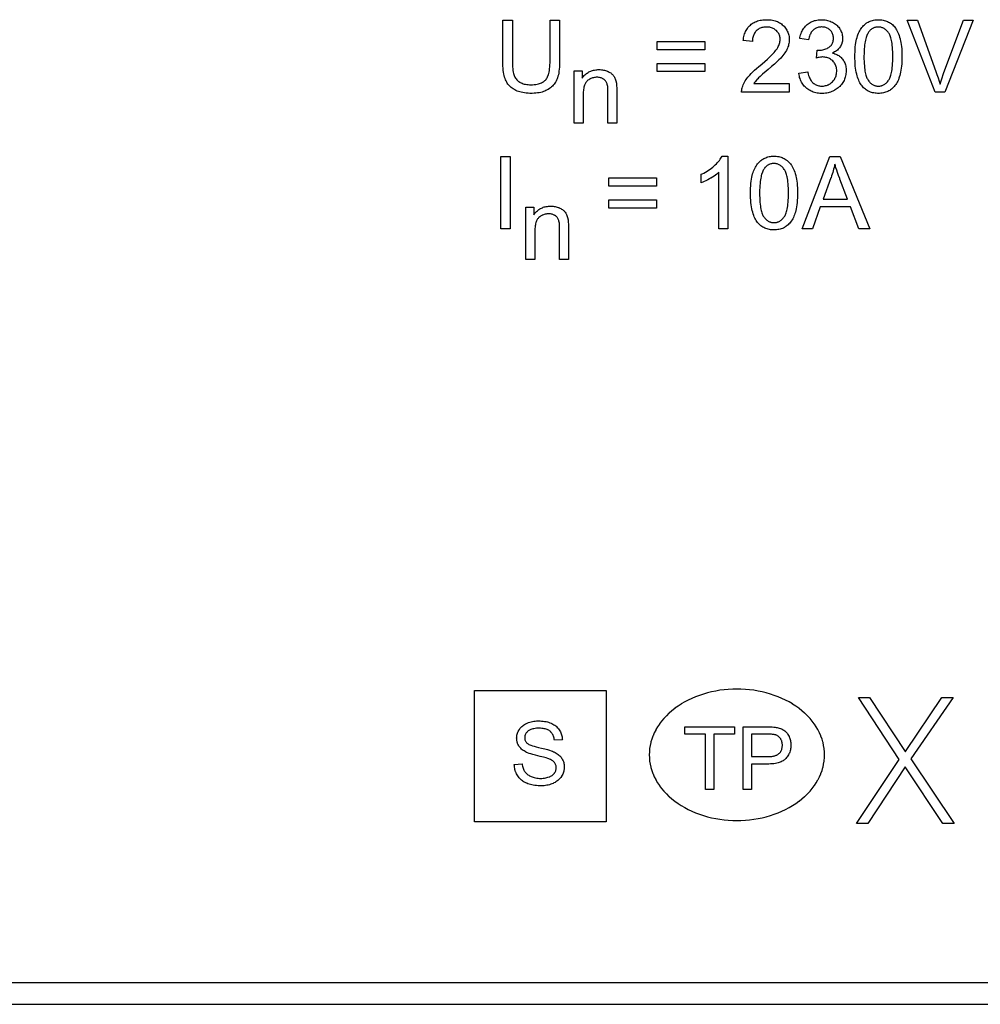
# Model space of a CAD drawing. Units: millimetres. Extents: x -14 to 343, y -1 to 111.
# Drawn here: x 115 to 137, y 23 to 45 of the extents above; entities that cross this region are included whole.
import ezdxf

# ---------------------------------------------------------------- set-up
doc = ezdxf.new("R2010")
doc.units = ezdxf.units.MM
doc.header["$LTSCALE"] = 23.1
doc.layers.get('0').update_dxf_attribs({"linetype": 'CONTINUOUS'})
doc.layers.add('INTF_1', color=7, linetype='CONTINUOUS')

msp = doc.modelspace()

# ---------------------------------------------------------------- linework, layer by layer
at = {"color": 7, "linetype": 'CONTINUOUS'}
for p, q in [((135.677, 45.312), (135.913, 45.312)), ((136.315, 43.666), (135.677, 45.312)), ((136.516, 44.116), (136.961, 45.312)), ((137.183, 45.312), (136.539, 43.666)), ((136.961, 45.312), (137.183, 45.312)), ((129.975, 44.823), (131.062, 44.823)), ((129.975, 44.634), (129.975, 44.823)), ((131.062, 44.823), (131.062, 44.634)), ((131.062, 44.634), (129.975, 44.634)), ((129.975, 44.323), (131.062, 44.323)), ((129.975, 44.134), (129.975, 44.323)), ((131.062, 44.323), (131.062, 44.134)), ((131.062, 44.134), (129.975, 44.134)), ((136.539, 43.666), (136.315, 43.666)), ((126.402, 42.197), (126.619, 42.197)), ((126.402, 40.551), (126.402, 42.197)), ((126.619, 42.197), (126.619, 40.551)), ((131.453, 42.204), (131.583, 42.204)), ((131.583, 42.204), (131.583, 40.551)), ((133.281, 40.551), (133.914, 42.197)), ((133.914, 42.197), (134.148, 42.197)), ((134.148, 42.197), (134.822, 40.551)), ((128.872, 41.708), (129.959, 41.708)), ((128.872, 41.519), (128.872, 41.708)), ((129.959, 41.708), (129.959, 41.519)), ((133.937, 41.71), (133.756, 41.227)), ((129.959, 41.519), (128.872, 41.519)), ((128.872, 41.208), (129.959, 41.208)), ((128.872, 41.019), (128.872, 41.208)), ((129.959, 41.208), (129.959, 41.019)), ((133.756, 41.227), (134.314, 41.227)), ((129.959, 41.019), (128.872, 41.019)), ((133.694, 41.05), (133.513, 40.551)), ((134.382, 41.05), (133.694, 41.05)), ((134.574, 40.551), (134.382, 41.05)), ((126.619, 40.551), (126.402, 40.551)), ((131.583, 40.551), (131.381, 40.551)), ((133.513, 40.551), (133.281, 40.551)), ((134.822, 40.551), (134.574, 40.551)), ((125.804, 30.017), (128.804, 30.017)), ((125.804, 27.017), (125.804, 30.017)), ((128.804, 30.017), (128.804, 27.017)), ((130.602, 29.185), (131.737, 29.185)), ((130.602, 29.016), (130.602, 29.185)), ((131.074, 29.016), (130.602, 29.016)), ((131.074, 27.754), (131.074, 29.016)), ((131.737, 29.016), (131.263, 29.016)), ((131.263, 29.016), (131.263, 27.754)), ((131.737, 29.185), (131.737, 29.016)), ((132.487, 29.016), (132.121, 29.016)), ((132.121, 29.016), (132.121, 28.505)), ((131.263, 27.754), (131.074, 27.754)), ((128.804, 27.017), (125.804, 27.017))]:
    msp.add_line(p, q, dxfattribs=at)
for points in [[(127.526, 45.312), (127.744, 45.312), (127.744, 44.361), (127.743, 44.346), (127.742, 44.289), (127.74, 44.236), (127.735, 44.187), (127.73, 44.142), (127.724, 44.101), (127.716, 44.063), (127.707, 44.028), (127.698, 43.996), (127.687, 43.967), (127.677, 43.941), (127.664, 43.916), (127.658, 43.904), (127.651, 43.892), (127.636, 43.869), (127.619, 43.847), (127.601, 43.826), (127.582, 43.805), (127.56, 43.785), (127.537, 43.766), (127.513, 43.748), (127.486, 43.73), (127.485, 43.729), (127.46, 43.715), (127.434, 43.702), (127.406, 43.69), (127.377, 43.679), (127.346, 43.669), (127.314, 43.66), (127.279, 43.653), (127.243, 43.647), (127.204, 43.643), (127.163, 43.64), (127.12, 43.638), (127.1, 43.638), (127.069, 43.638), (127.024, 43.64), (126.983, 43.644), (126.943, 43.648), (126.906, 43.655), (126.871, 43.662), (126.837, 43.671), (126.806, 43.681), (126.776, 43.692), (126.748, 43.704), (126.722, 43.718), (126.713, 43.723), (126.688, 43.738), (126.664, 43.754), (126.642, 43.771), (126.621, 43.789), (126.602, 43.809), (126.592, 43.819), (126.583, 43.829), (126.567, 43.851), (126.551, 43.873), (126.537, 43.897), (126.523, 43.922), (126.512, 43.948), (126.501, 43.977), (126.49, 44.009), (126.481, 44.043), (126.473, 44.08), (126.466, 44.12), (126.46, 44.163), (126.455, 44.21), (126.451, 44.261), (126.449, 44.316), (126.449, 44.361), (126.449, 45.312), (126.667, 45.312), (126.667, 44.349)], [(126.667, 44.349), (126.668, 44.293), (126.67, 44.242), (126.674, 44.198), (126.679, 44.159), (126.685, 44.125), (126.691, 44.095), (126.699, 44.069), (126.707, 44.046), (126.716, 44.025), (126.726, 44.004), (126.738, 43.985), (126.751, 43.967), (126.766, 43.95), (126.782, 43.935), (126.799, 43.92), (126.817, 43.906), (126.838, 43.893), (126.844, 43.889), (126.866, 43.878), (126.889, 43.868), (126.913, 43.859), (126.939, 43.851), (126.967, 43.845), (126.995, 43.84), (127.026, 43.837), (127.058, 43.835), (127.081, 43.834), (127.088, 43.834), (127.128, 43.836), (127.165, 43.838), (127.199, 43.842), (127.23, 43.847), (127.26, 43.854), (127.287, 43.862), (127.311, 43.87), (127.334, 43.88), (127.355, 43.891), (127.375, 43.902), (127.392, 43.915), (127.409, 43.929), (127.423, 43.943), (127.436, 43.958), (127.448, 43.974), (127.459, 43.993), (127.47, 44.014), (127.48, 44.037), (127.489, 44.063), (127.497, 44.091), (127.505, 44.123), (127.511, 44.158), (127.517, 44.197), (127.521, 44.24), (127.524, 44.286), (127.526, 44.337), (127.526, 44.362), (127.526, 45.312)], [(132.987, 43.86), (132.987, 43.666), (131.899, 43.666), (131.899, 43.689), (131.901, 43.713), (131.904, 43.737), (131.906, 43.749), (131.909, 43.76), (131.915, 43.784), (131.923, 43.806), (131.934, 43.835), (131.947, 43.863), (131.963, 43.892), (131.98, 43.921), (131.999, 43.951), (132.02, 43.98), (132.043, 44.01), (132.056, 44.025), (132.083, 44.056), (132.115, 44.09), (132.151, 44.126), (132.193, 44.165), (132.24, 44.207), (132.294, 44.253), (132.32, 44.275), (132.365, 44.312), (132.43, 44.367), (132.486, 44.417), (132.534, 44.461), (132.575, 44.501), (132.61, 44.537), (132.639, 44.569), (132.663, 44.598), (132.683, 44.623), (132.687, 44.63), (132.706, 44.656), (132.722, 44.683), (132.735, 44.708), (132.747, 44.732), (132.756, 44.756), (132.764, 44.779), (132.77, 44.802), (132.774, 44.824), (132.776, 44.845), (132.777, 44.867), (132.777, 44.883), (132.775, 44.905), (132.772, 44.926), (132.767, 44.946), (132.76, 44.965), (132.753, 44.984), (132.744, 45.002), (132.733, 45.02), (132.721, 45.037), (132.707, 45.053), (132.691, 45.069), (132.675, 45.083), (132.659, 45.096), (132.65, 45.102), (132.641, 45.108), (132.622, 45.118), (132.603, 45.127), (132.583, 45.135), (132.561, 45.141), (132.539, 45.146), (132.515, 45.149), (132.49, 45.151), (132.467, 45.152), (132.461, 45.152), (132.434, 45.151), (132.409, 45.148), (132.385, 45.144), (132.363, 45.139), (132.341, 45.132), (132.321, 45.124), (132.302, 45.115), (132.284, 45.104), (132.275, 45.098), (132.266, 45.092), (132.25, 45.079), (132.234, 45.064), (132.22, 45.049), (132.213, 45.041), (132.206, 45.032), (132.195, 45.015), (132.184, 44.996), (132.175, 44.977), (132.166, 44.956), (132.16, 44.934), (132.154, 44.911), (132.15, 44.887), (132.147, 44.86), (132.145, 44.832), (132.145, 44.822), (131.937, 44.843), (131.94, 44.87), (131.945, 44.904), (131.951, 44.936), (131.959, 44.967), (131.968, 44.996), (131.978, 45.023), (131.989, 45.049), (132.001, 45.074), (132.014, 45.098), (132.029, 45.12), (132.044, 45.141), (132.061, 45.161), (132.07, 45.17), (132.079, 45.18), (132.098, 45.197), (132.118, 45.214), (132.14, 45.23), (132.163, 45.244), (132.186, 45.257), (132.211, 45.269), (132.237, 45.28), (132.264, 45.29), (132.292, 45.298), (132.322, 45.305), (132.353, 45.31), (132.386, 45.315), (132.42, 45.318), (132.456, 45.319), (132.472, 45.319), (132.505, 45.318), (132.539, 45.316), (132.572, 45.313), (132.603, 45.308), (132.632, 45.301), (132.661, 45.294), (132.688, 45.285), (132.714, 45.275), (132.739, 45.263), (132.762, 45.251), (132.785, 45.237), (132.806, 45.222), (132.827, 45.205), (132.847, 45.188), (132.867, 45.168), (132.885, 45.147), (132.901, 45.127), (132.916, 45.105), (132.93, 45.083), (132.941, 45.06), (132.952, 45.037), (132.961, 45.013), (132.969, 44.988), (132.975, 44.963), (132.98, 44.936), (132.983, 44.909), (132.985, 44.881), (132.985, 44.862), (132.984, 44.834), (132.983, 44.82), (132.982, 44.807), (132.978, 44.779), (132.972, 44.752), (132.965, 44.725), (132.956, 44.697), (132.945, 44.67), (132.945, 44.668), (132.933, 44.642), (132.919, 44.616), (132.903, 44.589), (132.885, 44.561), (132.864, 44.531), (132.84, 44.501), (132.813, 44.47), (132.81, 44.467), (132.782, 44.436), (132.746, 44.4), (132.702, 44.357), (132.648, 44.307), (132.583, 44.25), (132.506, 44.183)], [(133.205, 44.101), (133.407, 44.128), (133.411, 44.111), (133.419, 44.077), (133.428, 44.046), (133.438, 44.018), (133.449, 43.992), (133.46, 43.968), (133.472, 43.946), (133.485, 43.927), (133.498, 43.91), (133.511, 43.894), (133.526, 43.88), (133.543, 43.866), (133.56, 43.853), (133.578, 43.842), (133.597, 43.832), (133.616, 43.824), (133.637, 43.817), (133.658, 43.812), (133.679, 43.808), (133.702, 43.805), (133.726, 43.804), (133.73, 43.804), (133.743, 43.804), (133.767, 43.806), (133.791, 43.809), (133.814, 43.814), (133.836, 43.82), (133.857, 43.827), (133.867, 43.831), (133.877, 43.836), (133.897, 43.846), (133.916, 43.858), (133.935, 43.871), (133.953, 43.886), (133.971, 43.903), (133.987, 43.921), (134.002, 43.939), (134.015, 43.957), (134.027, 43.977), (134.037, 43.997), (134.046, 44.018), (134.053, 44.039), (134.059, 44.061), (134.064, 44.085), (134.067, 44.109), (134.068, 44.134), (134.069, 44.148), (134.069, 44.153), (134.068, 44.178), (134.065, 44.202), (134.061, 44.225), (134.055, 44.247), (134.049, 44.268), (134.04, 44.288), (134.031, 44.307), (134.02, 44.326), (134.007, 44.344), (133.993, 44.361), (133.978, 44.377), (133.961, 44.393), (133.944, 44.407), (133.926, 44.419), (133.907, 44.43), (133.888, 44.44), (133.867, 44.448), (133.846, 44.455), (133.824, 44.46), (133.801, 44.464), (133.777, 44.467), (133.752, 44.468), (133.747, 44.468), (133.724, 44.467), (133.698, 44.464), (133.669, 44.46), (133.635, 44.453), (133.604, 44.445), (133.626, 44.623), (133.64, 44.621), (133.659, 44.621), (133.671, 44.621), (133.698, 44.622), (133.725, 44.625), (133.75, 44.63), (133.775, 44.636), (133.8, 44.643), (133.823, 44.652), (133.847, 44.663), (133.869, 44.674), (133.891, 44.688), (133.907, 44.699), (133.922, 44.712), (133.935, 44.725), (133.947, 44.739), (133.952, 44.746), (133.958, 44.754), (133.967, 44.77), (133.975, 44.786), (133.981, 44.804), (133.987, 44.823), (133.991, 44.844), (133.993, 44.865), (133.995, 44.888), (133.995, 44.896), (133.995, 44.899), (133.994, 44.921), (133.991, 44.942), (133.987, 44.962), (133.982, 44.981), (133.975, 44.999), (133.967, 45.017), (133.957, 45.033), (133.946, 45.05), (133.934, 45.065), (133.92, 45.08), (133.904, 45.093), (133.889, 45.106), (133.872, 45.116), (133.854, 45.126), (133.836, 45.134), (133.817, 45.14), (133.797, 45.145), (133.775, 45.149), (133.753, 45.152), (133.729, 45.153), (133.725, 45.153), (133.722, 45.153), (133.699, 45.152), (133.676, 45.149), (133.655, 45.146), (133.634, 45.14), (133.615, 45.134), (133.596, 45.125), (133.587, 45.121), (133.578, 45.116), (133.561, 45.105), (133.544, 45.093), (133.529, 45.079), (133.514, 45.064), (133.501, 45.049), (133.489, 45.031), (133.477, 45.012), (133.467, 44.992), (133.457, 44.97), (133.448, 44.946), (133.441, 44.92), (133.434, 44.892), (133.428, 44.861), (133.428, 44.856), (133.225, 44.892), (133.229, 44.909), (133.236, 44.942), (133.245, 44.973), (133.255, 45.003), (133.266, 45.031), (133.278, 45.057), (133.291, 45.082), (133.306, 45.106), (133.321, 45.129), (133.338, 45.15), (133.355, 45.17), (133.364, 45.18), (133.374, 45.189), (133.394, 45.207), (133.415, 45.224), (133.437, 45.24), (133.459, 45.254), (133.483, 45.267), (133.507, 45.278), (133.532, 45.288), (133.558, 45.297), (133.585, 45.304), (133.613, 45.31), (133.643, 45.314), (133.673, 45.317), (133.704, 45.319), (133.721, 45.319), (133.744, 45.319), (133.774, 45.317), (133.804, 45.313), (133.833, 45.308), (133.861, 45.302), (133.889, 45.294), (133.916, 45.285), (133.943, 45.274), (133.969, 45.261), (133.972, 45.26), (133.996, 45.246), (134.019, 45.232), (134.041, 45.216), (134.061, 45.2), (134.08, 45.183), (134.097, 45.164), (134.114, 45.145), (134.129, 45.125), (134.142, 45.103), (134.152, 45.087), (134.164, 45.063), (134.174, 45.04)], [(134.483, 44.478), (134.484, 44.528), (134.486, 44.589), (134.489, 44.646), (134.493, 44.699), (134.499, 44.749), (134.506, 44.795), (134.514, 44.838), (134.523, 44.877), (134.533, 44.914), (134.543, 44.948), (134.553, 44.976), (134.566, 45.008), (134.58, 45.039), (134.595, 45.067), (134.611, 45.094), (134.627, 45.119), (134.644, 45.143), (134.663, 45.165), (134.681, 45.185), (134.701, 45.205), (134.722, 45.222), (134.742, 45.238), (134.753, 45.245), (134.763, 45.252), (134.785, 45.265), (134.808, 45.276), (134.832, 45.286), (134.856, 45.295), (134.882, 45.303), (134.909, 45.309), (134.937, 45.313), (134.966, 45.317), (134.997, 45.319), (135.02, 45.319), (135.04, 45.319), (135.071, 45.317), (135.1, 45.314), (135.128, 45.309), (135.155, 45.303), (135.181, 45.296), (135.206, 45.287), (135.23, 45.277), (135.252, 45.266), (135.275, 45.253), (135.297, 45.238), (135.308, 45.231), (135.318, 45.223), (135.338, 45.206), (135.357, 45.187), (135.376, 45.168), (135.393, 45.147), (135.409, 45.124), (135.417, 45.112), (135.434, 45.085), (135.45, 45.056), (135.465, 45.026), (135.479, 44.993), (135.492, 44.958), (135.504, 44.921), (135.516, 44.882), (135.52, 44.867), (135.528, 44.833), (135.535, 44.795), (135.541, 44.753), (135.547, 44.706), (135.551, 44.654), (135.554, 44.597), (135.556, 44.534), (135.557, 44.478), (135.556, 44.432), (135.554, 44.37), (135.551, 44.313), (135.547, 44.26), (135.541, 44.21), (135.534, 44.164), (135.526, 44.121), (135.518, 44.081), (135.508, 44.044), (135.497, 44.01), (135.488, 43.983), (135.475, 43.95), (135.461, 43.92), (135.446, 43.891), (135.431, 43.865), (135.414, 43.839), (135.397, 43.816), (135.379, 43.793), (135.36, 43.773), (135.34, 43.753), (135.319, 43.735), (135.299, 43.72), (135.289, 43.712), (135.278, 43.705), (135.256, 43.693), (135.234, 43.681), (135.21, 43.671), (135.185, 43.662), (135.16, 43.655), (135.133, 43.649), (135.105, 43.644), (135.075, 43.64), (135.045, 43.638), (135.02, 43.638), (135.003, 43.638), (134.972, 43.64), (134.943, 43.643), (134.914, 43.647), (134.887, 43.653), (134.861, 43.66), (134.836, 43.669), (134.811, 43.679), (134.788, 43.69), (134.765, 43.703), (134.744, 43.717), (134.723, 43.732), (134.702, 43.749), (134.683, 43.767), (134.664, 43.787), (134.646, 43.809), (134.629, 43.831), (134.613, 43.855), (134.598, 43.881), (134.584, 43.909), (134.57, 43.938), (134.557, 43.97), (134.545, 44.004), (134.534, 44.04), (134.524, 44.079), (134.515, 44.121), (134.506, 44.165), (134.499, 44.211), (134.493, 44.261), (134.489, 44.314), (134.486, 44.371), (134.484, 44.43), (134.483, 44.478)], [(135.913, 45.312), (136.341, 44.116), (136.356, 44.072), (136.384, 43.992), (136.407, 43.917), (136.427, 43.847), (136.449, 43.921), (136.473, 43.996), (136.5, 44.072), (136.516, 44.116)], [(134.174, 45.04), (134.183, 45.016), (134.19, 44.991), (134.195, 44.967), (134.199, 44.942), (134.202, 44.917), (134.202, 44.891), (134.202, 44.875), (134.2, 44.851), (134.197, 44.827), (134.192, 44.804), (134.186, 44.782), (134.182, 44.771), (134.178, 44.76), (134.169, 44.738), (134.158, 44.717), (134.145, 44.697), (134.132, 44.678), (134.117, 44.66), (134.101, 44.643), (134.084, 44.626), (134.065, 44.611), (134.044, 44.596), (134.021, 44.582), (133.997, 44.568), (133.976, 44.558), (134, 44.552), (134.026, 44.543), (134.05, 44.534), (134.074, 44.523), (134.095, 44.512), (134.116, 44.499), (134.135, 44.485), (134.154, 44.47), (134.163, 44.462), (134.171, 44.454), (134.187, 44.436), (134.202, 44.418), (134.216, 44.398), (134.229, 44.378), (134.24, 44.356), (134.251, 44.334), (134.259, 44.31), (134.267, 44.286), (134.273, 44.26), (134.278, 44.233), (134.281, 44.205), (134.283, 44.175), (134.283, 44.152), (134.283, 44.122), (134.28, 44.093), (134.276, 44.065), (134.271, 44.037), (134.264, 44.01), (134.256, 43.984), (134.246, 43.959), (134.235, 43.934), (134.223, 43.91), (134.208, 43.886), (134.193, 43.863), (134.175, 43.84), (134.156, 43.818), (134.136, 43.796), (134.126, 43.787), (134.104, 43.767), (134.081, 43.748), (134.058, 43.731), (134.033, 43.716), (134.021, 43.708), (134.008, 43.702), (133.983, 43.689), (133.956, 43.677), (133.929, 43.667), (133.9, 43.659), (133.871, 43.651), (133.841, 43.646), (133.809, 43.641), (133.777, 43.638), (133.743, 43.637), (133.728, 43.637), (133.714, 43.637), (133.682, 43.638), (133.65, 43.641), (133.62, 43.646), (133.591, 43.651), (133.563, 43.659), (133.535, 43.667), (133.509, 43.677), (133.484, 43.688), (133.459, 43.701), (133.435, 43.715), (133.412, 43.731), (133.39, 43.748), (133.369, 43.766), (133.348, 43.786), (133.328, 43.806), (133.31, 43.828), (133.294, 43.85), (133.279, 43.873), (133.265, 43.897), (133.252, 43.922), (133.241, 43.947), (133.232, 43.974), (133.223, 44.002), (133.216, 44.03), (133.21, 44.06), (133.206, 44.091), (133.205, 44.101)], [(134.691, 44.478), (134.691, 44.426), (134.693, 44.369), (134.695, 44.316), (134.699, 44.268), (134.703, 44.224), (134.708, 44.183), (134.714, 44.146), (134.72, 44.113), (134.727, 44.082), (134.734, 44.054), (134.742, 44.029), (134.75, 44.007), (134.759, 43.987), (134.768, 43.969), (134.777, 43.953), (134.786, 43.938), (134.799, 43.92), (134.813, 43.904), (134.827, 43.888), (134.842, 43.874), (134.856, 43.862), (134.871, 43.851), (134.886, 43.841), (134.902, 43.832), (134.917, 43.825), (134.934, 43.819), (134.942, 43.816), (134.95, 43.813), (134.967, 43.809), (134.984, 43.806), (135.002, 43.805), (135.02, 43.804), (135.038, 43.805), (135.056, 43.806), (135.073, 43.809), (135.09, 43.813), (135.098, 43.816), (135.106, 43.819), (135.122, 43.825), (135.138, 43.832), (135.153, 43.841), (135.169, 43.851), (135.183, 43.862), (135.198, 43.874), (135.212, 43.888), (135.227, 43.904), (135.241, 43.921), (135.254, 43.939), (135.264, 43.953), (135.273, 43.969), (135.282, 43.987), (135.29, 44.008), (135.298, 44.03), (135.306, 44.055), (135.313, 44.083), (135.32, 44.114), (135.326, 44.148), (135.332, 44.185), (135.337, 44.225), (135.341, 44.27), (135.345, 44.318), (135.347, 44.371), (135.349, 44.428), (135.349, 44.478), (135.349, 44.53), (135.347, 44.588), (135.345, 44.64), (135.341, 44.689), (135.337, 44.733), (135.332, 44.774), (135.326, 44.811), (135.32, 44.844), (135.313, 44.875), (135.306, 44.903), (135.298, 44.927), (135.29, 44.95), (135.281, 44.97), (135.273, 44.988), (135.264, 45.004), (135.254, 45.018), (135.241, 45.036), (135.227, 45.053), (135.212, 45.068), (135.198, 45.082), (135.183, 45.094), (135.168, 45.105), (135.153, 45.115), (135.138, 45.124), (135.122, 45.131), (135.106, 45.137), (135.089, 45.143), (135.072, 45.147), (135.054, 45.15), (135.036, 45.151), (135.018, 45.152), (134.999, 45.151), (134.98, 45.15), (134.962, 45.147), (134.945, 45.143), (134.928, 45.138), (134.912, 45.132), (134.905, 45.128), (134.897, 45.125), (134.882, 45.116), (134.867, 45.107), (134.853, 45.097), (134.84, 45.085), (134.827, 45.072), (134.814, 45.058), (134.801, 45.042), (134.795, 45.034), (134.785, 45.018), (134.775, 45), (134.765, 44.981), (134.756, 44.959), (134.747, 44.935), (134.739, 44.909), (134.731, 44.881), (134.723, 44.85), (134.716, 44.817), (134.71, 44.78), (134.705, 44.741), (134.7, 44.698), (134.696, 44.652), (134.694, 44.602), (134.692, 44.548), (134.691, 44.49), (134.691, 44.478)], [(128.08, 42.96), (128.08, 44.153), (128.262, 44.153), (128.262, 43.983), (128.277, 44.004), (128.292, 44.024), (128.308, 44.042), (128.324, 44.059), (128.341, 44.074), (128.358, 44.089), (128.376, 44.102), (128.395, 44.115), (128.404, 44.12), (128.414, 44.126), (128.434, 44.136), (128.454, 44.145), (128.475, 44.153), (128.497, 44.161), (128.52, 44.167), (128.544, 44.171), (128.568, 44.175), (128.594, 44.178), (128.62, 44.18), (128.642, 44.18), (128.646, 44.18), (128.673, 44.179), (128.698, 44.177), (128.724, 44.174), (128.748, 44.17), (128.772, 44.164), (128.795, 44.158), (128.818, 44.15), (128.829, 44.146), (128.84, 44.141), (128.855, 44.134), (128.875, 44.124), (128.894, 44.114), (128.911, 44.103), (128.926, 44.091), (128.94, 44.079), (128.953, 44.066), (128.965, 44.053), (128.975, 44.04), (128.987, 44.023), (128.997, 44.005), (129.007, 43.986), (129.016, 43.966), (129.024, 43.945), (129.03, 43.923), (129.036, 43.9), (129.039, 43.89), (129.042, 43.871), (129.044, 43.845), (129.047, 43.811), (129.049, 43.768), (129.049, 43.714), (129.05, 43.694), (129.05, 42.96), (128.848, 42.96), (128.848, 43.686), (128.848, 43.699), (128.847, 43.734), (128.845, 43.765), (128.842, 43.793), (128.838, 43.817), (128.834, 43.837), (128.829, 43.855), (128.824, 43.871), (128.818, 43.885), (128.81, 43.898), (128.802, 43.911), (128.793, 43.923), (128.783, 43.935), (128.771, 43.946), (128.759, 43.956), (128.745, 43.965), (128.74, 43.968), (128.733, 43.973), (128.725, 43.977), (128.71, 43.984), (128.694, 43.99), (128.677, 43.995), (128.659, 43.999), (128.641, 44.002), (128.621, 44.004), (128.601, 44.005), (128.599, 44.005), (128.58, 44.004), (128.558, 44.003), (128.538, 44), (128.518, 43.996), (128.498, 43.991), (128.479, 43.985), (128.461, 43.977), (128.452, 43.973), (128.443, 43.969), (128.426, 43.959), (128.409, 43.948), (128.392, 43.936), (128.376, 43.923), (128.365, 43.912), (128.355, 43.901), (128.345, 43.888), (128.336, 43.874), (128.328, 43.858), (128.32, 43.841), (128.312, 43.823), (128.306, 43.802), (128.3, 43.78), (128.295, 43.756), (128.29, 43.73), (128.287, 43.701), (128.284, 43.67), (128.283, 43.637), (128.283, 43.612), (128.283, 42.96), (128.08, 42.96)], [(132.506, 44.183), (132.456, 44.141), (132.378, 44.074), (132.323, 44.025), (132.287, 43.992), (132.265, 43.97), (132.257, 43.961), (132.234, 43.935), (132.214, 43.91), (132.196, 43.885), (132.18, 43.86), (132.987, 43.86)], [(130.977, 41.595), (130.977, 41.791), (130.998, 41.801), (131.037, 41.821), (131.075, 41.842), (131.111, 41.863), (131.146, 41.886), (131.18, 41.909), (131.212, 41.933), (131.243, 41.958), (131.273, 41.984), (131.296, 42.005), (131.324, 42.032), (131.35, 42.059), (131.373, 42.085), (131.393, 42.11), (131.411, 42.135), (131.427, 42.158), (131.441, 42.182), (131.453, 42.204)], [(132.101, 41.363), (132.101, 41.413), (132.103, 41.474), (132.107, 41.531), (132.111, 41.584), (132.117, 41.634), (132.124, 41.68), (132.132, 41.723), (132.14, 41.762), (132.15, 41.799), (132.161, 41.833), (132.171, 41.861), (132.184, 41.893), (132.198, 41.924), (132.213, 41.952), (132.228, 41.979), (132.245, 42.004), (132.262, 42.028), (132.28, 42.05), (132.299, 42.071), (132.319, 42.09), (132.34, 42.108), (132.36, 42.123), (132.37, 42.13), (132.381, 42.137), (132.403, 42.15), (132.426, 42.161), (132.449, 42.171), (132.474, 42.18), (132.5, 42.188), (132.527, 42.194), (132.555, 42.199), (132.584, 42.202), (132.615, 42.204), (132.638, 42.204), (132.658, 42.204), (132.689, 42.202), (132.718, 42.199), (132.746, 42.194), (132.773, 42.188), (132.799, 42.181), (132.824, 42.172), (132.847, 42.162), (132.87, 42.151), (132.893, 42.138), (132.915, 42.123), (132.926, 42.116), (132.936, 42.108), (132.956, 42.091), (132.975, 42.072), (132.993, 42.053), (133.011, 42.032), (133.027, 42.009), (133.035, 41.997), (133.052, 41.97), (133.067, 41.941), (133.082, 41.911), (133.096, 41.878), (133.11, 41.843), (133.122, 41.806), (133.134, 41.767), (133.138, 41.752), (133.145, 41.718), (133.153, 41.68), (133.159, 41.638), (133.164, 41.591), (133.169, 41.539), (133.172, 41.482), (133.174, 41.419), (133.174, 41.363), (133.174, 41.317), (133.172, 41.255), (133.169, 41.198), (133.165, 41.145), (133.159, 41.095), (133.152, 41.049), (133.144, 41.006), (133.135, 40.966), (133.126, 40.929), (133.115, 40.895), (133.105, 40.868), (133.093, 40.836), (133.079, 40.805), (133.064, 40.777), (133.049, 40.75), (133.032, 40.724), (133.015, 40.701), (132.997, 40.678), (132.978, 40.658), (132.958, 40.638), (132.937, 40.62), (132.917, 40.605), (132.907, 40.597), (132.896, 40.591), (132.874, 40.578), (132.851, 40.566), (132.828, 40.556), (132.803, 40.547), (132.777, 40.54), (132.75, 40.534), (132.722, 40.529), (132.693, 40.525), (132.662, 40.523), (132.638, 40.523), (132.621, 40.523), (132.59, 40.525), (132.561, 40.528), (132.532, 40.532), (132.505, 40.538), (132.479, 40.545), (132.453, 40.554), (132.429, 40.564), (132.406, 40.575), (132.383, 40.588), (132.361, 40.602), (132.34, 40.617), (132.32, 40.634), (132.301, 40.652), (132.282, 40.672), (132.264, 40.694), (132.247, 40.716), (132.231, 40.74), (132.216, 40.766), (132.202, 40.794), (132.188, 40.823), (132.175, 40.855), (132.163, 40.889), (132.152, 40.925), (132.142, 40.964), (132.132, 41.006), (132.124, 41.05), (132.117, 41.097), (132.111, 41.146), (132.107, 41.199), (132.103, 41.256), (132.101, 41.315), (132.101, 41.363)], [(132.309, 41.363), (132.309, 41.311), (132.311, 41.254), (132.313, 41.202), (132.316, 41.153), (132.321, 41.109), (132.326, 41.068), (132.331, 41.031), (132.338, 40.998), (132.345, 40.967), (132.352, 40.939), (132.36, 40.914), (132.368, 40.892), (132.376, 40.872), (132.385, 40.854), (132.394, 40.838), (132.404, 40.823), (132.417, 40.805), (132.431, 40.789), (132.445, 40.773), (132.459, 40.759), (132.474, 40.747), (132.489, 40.736), (132.504, 40.726), (132.519, 40.717), (132.535, 40.71), (132.551, 40.704), (132.559, 40.701), (132.568, 40.698), (132.584, 40.694), (132.602, 40.692), (132.619, 40.69), (132.638, 40.689), (132.656, 40.69), (132.674, 40.692), (132.691, 40.694), (132.708, 40.698), (132.716, 40.701), (132.724, 40.704), (132.74, 40.71), (132.756, 40.717), (132.771, 40.726), (132.786, 40.736), (132.801, 40.747), (132.816, 40.759), (132.83, 40.773), (132.844, 40.789), (132.858, 40.806), (132.872, 40.824), (132.881, 40.838), (132.89, 40.854), (132.899, 40.873), (132.908, 40.893), (132.916, 40.915), (132.924, 40.941), (132.931, 40.968), (132.938, 40.999), (132.944, 41.033), (132.95, 41.07), (132.955, 41.11), (132.959, 41.155), (132.962, 41.203), (132.965, 41.256), (132.966, 41.313), (132.967, 41.363), (132.966, 41.415), (132.965, 41.473), (132.962, 41.526), (132.959, 41.574), (132.955, 41.618), (132.95, 41.659), (132.944, 41.696), (132.938, 41.73), (132.931, 41.76), (132.924, 41.788), (132.916, 41.813), (132.908, 41.835), (132.899, 41.855), (132.89, 41.873), (132.881, 41.889), (132.872, 41.903), (132.858, 41.922), (132.844, 41.938), (132.83, 41.953), (132.816, 41.967), (132.801, 41.979), (132.786, 41.991), (132.771, 42), (132.755, 42.009), (132.739, 42.016), (132.723, 42.023), (132.707, 42.028), (132.69, 42.032), (132.672, 42.035), (132.654, 42.036), (132.636, 42.037), (132.616, 42.036), (132.598, 42.035), (132.58, 42.032), (132.563, 42.028), (132.546, 42.023), (132.53, 42.017), (132.522, 42.013), (132.515, 42.01), (132.5, 42.001), (132.485, 41.992), (132.471, 41.982), (132.458, 41.97), (132.444, 41.957), (132.432, 41.943), (132.419, 41.927), (132.413, 41.919), (132.403, 41.903), (132.393, 41.885), (132.383, 41.866), (132.374, 41.844), (132.365, 41.82), (132.356, 41.795), (132.348, 41.766), (132.341, 41.735), (132.334, 41.702), (132.328, 41.665), (132.323, 41.626), (132.318, 41.583), (132.314, 41.537), (132.311, 41.487), (132.309, 41.433), (132.309, 41.376), (132.309, 41.363)], [(134.314, 41.227), (134.143, 41.683), (134.137, 41.698), (134.112, 41.767), (134.089, 41.83), (134.069, 41.886), (134.052, 41.938), (134.038, 41.984), (134.026, 42.025), (134.018, 41.986), (134.009, 41.947), (133.999, 41.909), (133.989, 41.87), (133.978, 41.831), (133.966, 41.792), (133.953, 41.753), (133.939, 41.714), (133.937, 41.71)], [(131.381, 40.551), (131.381, 41.839), (131.358, 41.818), (131.332, 41.797), (131.303, 41.774), (131.272, 41.752), (131.237, 41.729), (131.198, 41.705), (131.19, 41.7), (131.169, 41.688), (131.125, 41.664), (131.084, 41.643), (131.046, 41.624), (131.01, 41.609), (130.977, 41.595)], [(126.978, 39.846), (126.978, 41.038), (127.16, 41.038), (127.16, 40.869), (127.174, 40.889), (127.189, 40.909), (127.205, 40.927), (127.221, 40.944), (127.238, 40.959), (127.255, 40.974), (127.273, 40.987), (127.292, 41), (127.301, 41.006), (127.311, 41.011), (127.331, 41.021), (127.351, 41.03), (127.373, 41.039), (127.395, 41.046), (127.417, 41.052), (127.441, 41.057), (127.466, 41.06), (127.491, 41.063), (127.517, 41.065), (127.539, 41.065), (127.543, 41.065), (127.57, 41.064), (127.596, 41.062), (127.621, 41.059), (127.645, 41.055), (127.669, 41.049), (127.692, 41.043), (127.715, 41.035), (127.726, 41.031), (127.737, 41.026), (127.752, 41.02), (127.772, 41.009), (127.791, 40.999), (127.808, 40.988), (127.824, 40.976), (127.838, 40.964), (127.851, 40.951), (127.862, 40.938), (127.873, 40.925), (127.884, 40.908), (127.895, 40.89), (127.904, 40.871), (127.913, 40.851), (127.921, 40.83), (127.928, 40.808), (127.934, 40.785), (127.936, 40.775), (127.939, 40.756), (127.942, 40.73), (127.944, 40.696), (127.946, 40.653), (127.947, 40.599), (127.947, 40.579), (127.947, 39.846), (127.745, 39.846), (127.745, 40.571), (127.745, 40.584), (127.744, 40.619), (127.742, 40.651), (127.739, 40.678), (127.735, 40.702), (127.731, 40.722), (127.726, 40.74), (127.721, 40.756), (127.715, 40.77), (127.708, 40.784), (127.699, 40.796), (127.69, 40.809), (127.68, 40.82), (127.668, 40.831), (127.656, 40.841), (127.642, 40.85), (127.637, 40.853), (127.63, 40.858), (127.623, 40.862), (127.607, 40.869), (127.591, 40.875), (127.574, 40.88), (127.557, 40.884), (127.538, 40.887), (127.519, 40.889), (127.498, 40.89), (127.496, 40.89), (127.477, 40.889), (127.456, 40.888), (127.435, 40.885), (127.415, 40.881), (127.395, 40.876), (127.377, 40.87), (127.358, 40.862), (127.349, 40.858), (127.34, 40.854), (127.323, 40.844), (127.306, 40.833), (127.29, 40.821), (127.274, 40.808), (127.263, 40.798), (127.252, 40.786), (127.243, 40.773), (127.233, 40.759), (127.225, 40.744), (127.217, 40.727), (127.21, 40.708), (127.203, 40.688), (127.197, 40.665), (127.192, 40.641), (127.187, 40.615), (127.184, 40.586), (127.182, 40.555), (127.18, 40.522), (127.18, 40.497), (127.18, 39.846), (126.978, 39.846)], [(133.791, 28.547), (133.789, 28.614), (133.783, 28.681), (133.781, 28.694), (133.77, 28.76), (133.756, 28.827), (133.752, 28.839), (133.733, 28.905), (133.709, 28.971), (133.705, 28.982), (133.676, 29.047), (133.644, 29.111), (133.639, 29.121), (133.601, 29.184), (133.56, 29.246), (133.555, 29.254), (133.509, 29.315), (133.459, 29.374), (133.454, 29.38), (133.399, 29.438), (133.341, 29.494), (133.337, 29.498), (133.274, 29.553), (133.208, 29.605), (133.205, 29.607), (133.135, 29.658), (133.061, 29.705), (133.06, 29.706), (132.982, 29.752), (132.902, 29.794), (132.818, 29.834), (132.734, 29.87), (132.644, 29.903), (132.556, 29.933), (132.461, 29.96), (132.371, 29.982), (132.273, 30.002), (132.181, 30.018), (132.08, 30.031), (131.987, 30.039), (131.884, 30.045), (131.791, 30.047), (131.698, 30.045), (131.595, 30.039), (131.502, 30.031), (131.401, 30.018), (131.309, 30.002), (131.21, 29.982), (131.12, 29.96), (131.025, 29.933), (130.938, 29.903), (130.848, 29.87), (130.764, 29.834), (130.68, 29.794), (130.6, 29.752), (130.522, 29.706), (130.521, 29.705), (130.447, 29.658), (130.377, 29.607), (130.374, 29.605), (130.307, 29.553), (130.245, 29.498), (130.24, 29.494), (130.182, 29.438), (130.128, 29.38), (130.123, 29.374), (130.073, 29.315), (130.027, 29.254), (130.021, 29.246), (129.98, 29.184), (129.943, 29.121), (129.938, 29.111), (129.905, 29.047), (129.877, 28.982), (129.872, 28.971), (129.849, 28.905), (129.829, 28.839), (129.826, 28.827), (129.811, 28.76), (129.8, 28.694), (129.799, 28.681), (129.793, 28.614), (129.791, 28.547), (129.793, 28.48), (129.799, 28.413), (129.8, 28.4), (129.811, 28.333), (129.826, 28.267), (129.829, 28.254), (129.849, 28.188), (129.872, 28.123), (129.877, 28.111), (129.905, 28.047), (129.938, 27.983), (129.943, 27.973), (129.98, 27.91), (130.021, 27.848), (130.027, 27.84), (130.073, 27.779), (130.123, 27.719), (130.128, 27.713), (130.182, 27.655), (130.24, 27.599), (130.245, 27.595), (130.307, 27.541), (130.374, 27.488), (130.377, 27.486), (130.447, 27.436), (130.521, 27.388), (130.522, 27.387), (130.6, 27.342), (130.68, 27.299), (130.764, 27.26), (130.848, 27.224), (130.938, 27.19), (131.025, 27.161), (131.12, 27.134), (131.21, 27.111), (131.309, 27.091), (131.401, 27.076), (131.502, 27.062), (131.595, 27.054), (131.698, 27.048), (131.791, 27.047), (131.884, 27.048), (131.987, 27.054), (132.08, 27.062), (132.181, 27.076), (132.273, 27.091), (132.371, 27.111), (132.461, 27.134), (132.556, 27.161), (132.644, 27.19), (132.734, 27.224), (132.818, 27.26), (132.902, 27.299), (132.982, 27.342), (133.06, 27.387), (133.061, 27.388), (133.135, 27.436), (133.205, 27.486), (133.208, 27.488), (133.274, 27.541), (133.337, 27.595), (133.341, 27.599), (133.399, 27.655), (133.454, 27.713), (133.459, 27.719), (133.509, 27.779), (133.555, 27.84), (133.56, 27.848), (133.601, 27.91), (133.639, 27.973), (133.644, 27.983), (133.676, 28.047), (133.705, 28.111), (133.709, 28.123), (133.733, 28.188), (133.752, 28.254), (133.756, 28.267), (133.77, 28.333), (133.781, 28.4), (133.783, 28.413), (133.789, 28.48), (133.791, 28.547)], [(136.491, 26.976), (135.632, 28.27), (135.628, 28.27), (134.777, 26.976), (134.521, 26.976), (135.494, 28.438), (134.562, 29.851), (134.818, 29.851), (135.632, 28.623), (135.636, 28.623), (136.467, 29.851), (136.723, 29.851), (135.762, 28.455), (136.751, 26.976), (136.491, 26.976)], [(126.711, 28.323), (126.889, 28.339), (126.892, 28.317), (126.897, 28.29), (126.904, 28.265), (126.911, 28.241), (126.919, 28.219), (126.928, 28.199), (126.938, 28.18), (126.949, 28.163), (126.96, 28.147), (126.973, 28.132), (126.987, 28.118), (127.003, 28.105), (127.02, 28.091), (127.04, 28.079), (127.061, 28.067), (127.084, 28.056), (127.093, 28.052), (127.117, 28.042), (127.142, 28.033), (127.168, 28.026), (127.196, 28.02), (127.224, 28.015), (127.253, 28.011), (127.283, 28.009), (127.313, 28.009), (127.343, 28.009), (127.373, 28.012), (127.402, 28.015), (127.429, 28.02), (127.455, 28.026), (127.48, 28.033), (127.504, 28.041), (127.519, 28.047), (127.539, 28.057), (127.558, 28.067), (127.575, 28.078), (127.59, 28.09), (127.604, 28.103), (127.616, 28.116), (127.627, 28.129), (127.632, 28.136), (127.641, 28.151), (127.649, 28.167), (127.656, 28.184), (127.661, 28.2), (127.665, 28.217), (127.667, 28.234), (127.668, 28.252), (127.668, 28.261), (127.666, 28.279), (127.663, 28.296), (127.659, 28.312), (127.654, 28.327), (127.65, 28.335), (127.647, 28.342), (127.639, 28.356), (127.629, 28.37), (127.618, 28.382), (127.606, 28.394), (127.592, 28.406), (127.576, 28.417), (127.557, 28.428), (127.536, 28.439), (127.513, 28.449), (127.5, 28.454), (127.476, 28.463), (127.438, 28.474), (127.381, 28.49), (127.3, 28.511), (127.245, 28.524), (127.193, 28.537), (127.136, 28.552), (127.089, 28.566), (127.049, 28.58), (127.016, 28.592), (126.99, 28.603), (126.969, 28.613), (126.957, 28.62), (126.933, 28.634), (126.912, 28.648), (126.892, 28.663), (126.873, 28.679), (126.857, 28.695), (126.842, 28.712), (126.828, 28.729), (126.816, 28.747), (126.805, 28.766), (126.795, 28.786), (126.786, 28.806), (126.783, 28.816), (126.779, 28.826), (126.774, 28.848), (126.77, 28.869), (126.767, 28.892), (126.766, 28.915), (126.765, 28.925), (126.766, 28.948), (126.768, 28.971), (126.772, 28.994), (126.777, 29.017), (126.784, 29.039), (126.792, 29.06), (126.801, 29.082), (126.812, 29.103), (126.825, 29.124), (126.827, 29.127), (126.84, 29.146), (126.854, 29.164), (126.87, 29.181), (126.886, 29.196), (126.904, 29.211), (126.923, 29.226), (126.944, 29.239), (126.966, 29.252), (126.989, 29.263), (127.007, 29.271), (127.035, 29.281), (127.063, 29.291), (127.093, 29.299), (127.124, 29.306), (127.155, 29.311), (127.187, 29.315), (127.221, 29.318), (127.256, 29.319), (127.269, 29.319), (127.299, 29.319), (127.335, 29.317), (127.37, 29.314), (127.403, 29.309), (127.435, 29.304), (127.466, 29.297), (127.495, 29.288), (127.523, 29.279), (127.55, 29.268), (127.57, 29.26), (127.594, 29.247), (127.616, 29.234), (127.637, 29.22), (127.657, 29.206), (127.675, 29.19), (127.692, 29.173), (127.709, 29.156), (127.723, 29.137), (127.737, 29.117), (127.751, 29.096), (127.762, 29.074), (127.773, 29.051), (127.782, 29.027), (127.79, 29.003), (127.796, 28.979), (127.801, 28.953), (127.805, 28.927), (127.807, 28.9), (127.808, 28.892), (127.626, 28.878), (127.623, 28.903), (127.618, 28.928), (127.612, 28.95), (127.605, 28.971), (127.597, 28.99), (127.588, 29.009), (127.578, 29.026), (127.567, 29.042), (127.554, 29.056), (127.548, 29.063), (127.541, 29.07), (127.527, 29.083), (127.512, 29.094), (127.496, 29.105), (127.478, 29.114), (127.459, 29.123), (127.439, 29.13), (127.417, 29.137), (127.393, 29.142), (127.367, 29.147), (127.339, 29.15), (127.308, 29.152), (127.277, 29.153), (127.251, 29.152), (127.218, 29.151), (127.188, 29.148), (127.16, 29.143), (127.135, 29.138), (127.112, 29.132), (127.092, 29.125), (127.073, 29.118), (127.056, 29.109), (127.041, 29.1), (127.027, 29.09), (127.021, 29.085), (127.007, 29.072), (126.994, 29.058), (126.983, 29.045), (126.974, 29.031), (126.966, 29.016), (126.959, 29.002), (126.957, 28.994), (126.954, 28.986)], [(126.954, 28.986), (126.951, 28.971), (126.949, 28.954), (126.948, 28.938), (126.948, 28.937), (126.949, 28.92), (126.951, 28.904), (126.954, 28.889), (126.959, 28.874), (126.965, 28.86), (126.973, 28.847), (126.982, 28.834), (126.992, 28.822), (127.004, 28.811), (127.014, 28.803), (127.027, 28.794), (127.044, 28.785), (127.065, 28.775), (127.091, 28.764), (127.124, 28.753), (127.163, 28.741), (127.21, 28.728), (127.266, 28.714), (127.331, 28.699)], [(131.931, 27.754), (131.931, 29.185), (132.471, 29.185), (132.487, 29.185), (132.545, 29.184), (132.592, 29.182), (132.631, 29.179), (132.663, 29.176), (132.689, 29.172), (132.706, 29.168), (132.734, 29.162), (132.759, 29.155), (132.783, 29.147), (132.806, 29.138), (132.827, 29.128), (132.847, 29.117), (132.865, 29.105), (132.882, 29.092), (132.899, 29.078), (132.914, 29.063), (132.929, 29.046), (132.943, 29.029), (132.956, 29.01), (132.968, 28.989), (132.98, 28.967), (132.98, 28.967), (132.985, 28.956), (132.99, 28.944), (132.999, 28.922), (133.006, 28.899), (133.013, 28.875), (133.017, 28.85), (133.021, 28.825), (133.023, 28.799), (133.024, 28.772), (133.024, 28.771), (133.024, 28.764), (133.023, 28.736), (133.02, 28.709), (133.017, 28.683), (133.011, 28.658), (133.005, 28.634), (132.997, 28.61), (132.989, 28.587), (132.978, 28.565), (132.967, 28.543), (132.954, 28.522), (132.94, 28.502), (132.924, 28.482), (132.907, 28.462), (132.894, 28.448), (132.878, 28.435), (132.862, 28.422), (132.844, 28.411), (132.824, 28.399), (132.803, 28.389), (132.78, 28.379), (132.756, 28.371), (132.729, 28.363), (132.7, 28.356), (132.669, 28.349), (132.635, 28.344), (132.599, 28.34), (132.56, 28.337), (132.519, 28.336), (132.487, 28.335), (132.121, 28.335), (132.121, 27.754), (131.931, 27.754)], [(132.828, 28.765), (132.828, 28.781), (132.827, 28.796), (132.825, 28.81), (132.823, 28.824), (132.82, 28.837), (132.817, 28.85), (132.813, 28.862), (132.808, 28.874), (132.803, 28.886), (132.8, 28.892), (132.797, 28.897), (132.79, 28.908), (132.783, 28.919), (132.782, 28.921), (132.774, 28.931), (132.766, 28.941), (132.757, 28.95), (132.748, 28.958), (132.739, 28.966), (132.729, 28.973), (132.719, 28.979), (132.709, 28.985), (132.698, 28.991), (132.687, 28.996), (132.676, 29), (132.663, 29.003), (132.653, 29.006), (132.64, 29.008), (132.623, 29.01), (132.603, 29.012), (132.579, 29.014), (132.55, 29.015), (132.516, 29.016), (132.487, 29.016)], [(132.121, 28.505), (132.491, 28.505), (132.502, 28.505), (132.527, 28.505), (132.55, 28.507), (132.571, 28.508), (132.591, 28.511), (132.61, 28.514), (132.628, 28.517), (132.645, 28.521), (132.66, 28.525), (132.675, 28.53), (132.688, 28.535), (132.701, 28.54), (132.712, 28.546), (132.723, 28.552), (132.733, 28.559), (132.743, 28.566), (132.751, 28.573), (132.76, 28.581), (132.769, 28.59), (132.777, 28.6), (132.784, 28.61), (132.791, 28.62), (132.797, 28.63), (132.803, 28.641), (132.808, 28.653), (132.813, 28.665), (132.817, 28.677), (132.82, 28.69), (132.823, 28.704), (132.825, 28.718), (132.827, 28.733), (132.828, 28.748), (132.828, 28.764), (132.828, 28.765)], [(127.331, 28.699), (127.405, 28.681), (127.465, 28.665), (127.514, 28.651), (127.553, 28.638), (127.583, 28.627), (127.606, 28.617), (127.615, 28.613), (127.642, 28.599), (127.667, 28.585), (127.69, 28.571), (127.711, 28.555), (127.73, 28.54), (127.748, 28.523), (127.764, 28.507), (127.778, 28.489), (127.791, 28.471), (127.803, 28.452), (127.814, 28.432), (127.823, 28.412), (127.831, 28.391), (127.838, 28.369), (127.843, 28.346), (127.847, 28.323), (127.85, 28.299), (127.851, 28.274), (127.851, 28.268), (127.85, 28.244), (127.848, 28.22), (127.846, 28.208), (127.844, 28.197), (127.839, 28.173), (127.832, 28.151), (127.824, 28.128), (127.815, 28.106), (127.803, 28.083), (127.791, 28.061), (127.785, 28.053), (127.771, 28.032), (127.764, 28.023), (127.756, 28.013), (127.74, 27.995), (127.723, 27.978), (127.704, 27.961), (127.684, 27.946), (127.662, 27.931), (127.64, 27.917), (127.615, 27.904), (127.597, 27.895), (127.57, 27.884), (127.543, 27.873), (127.515, 27.865), (127.485, 27.857), (127.455, 27.851), (127.424, 27.846), (127.392, 27.842), (127.358, 27.84), (127.324, 27.839), (127.321, 27.839), (127.298, 27.839), (127.256, 27.841), (127.217, 27.843), (127.18, 27.848), (127.144, 27.853), (127.111, 27.859), (127.08, 27.867), (127.05, 27.876), (127.022, 27.885), (126.996, 27.896), (126.987, 27.9), (126.962, 27.912), (126.938, 27.925), (126.916, 27.939), (126.895, 27.954), (126.874, 27.97), (126.855, 27.987), (126.846, 27.996), (126.837, 28.005), (126.82, 28.024), (126.804, 28.045), (126.79, 28.066), (126.775, 28.089), (126.763, 28.112), (126.752, 28.136), (126.746, 28.148), (126.742, 28.16), (126.733, 28.185), (126.726, 28.211), (126.72, 28.237), (126.716, 28.264), (126.713, 28.292), (126.711, 28.32), (126.711, 28.323)]]:
    msp.add_lwpolyline(points, dxfattribs=at)
at = {"layer": 'INTF_1', "color": 7, "linetype": 'CONTINUOUS'}
for p, q in [((1.5, 23.354), (214.504, 23.354)), ((0, 22.854), (216.004, 22.854))]:
    msp.add_line(p, q, dxfattribs=at)

doc.saveas('drawing.dxf')
